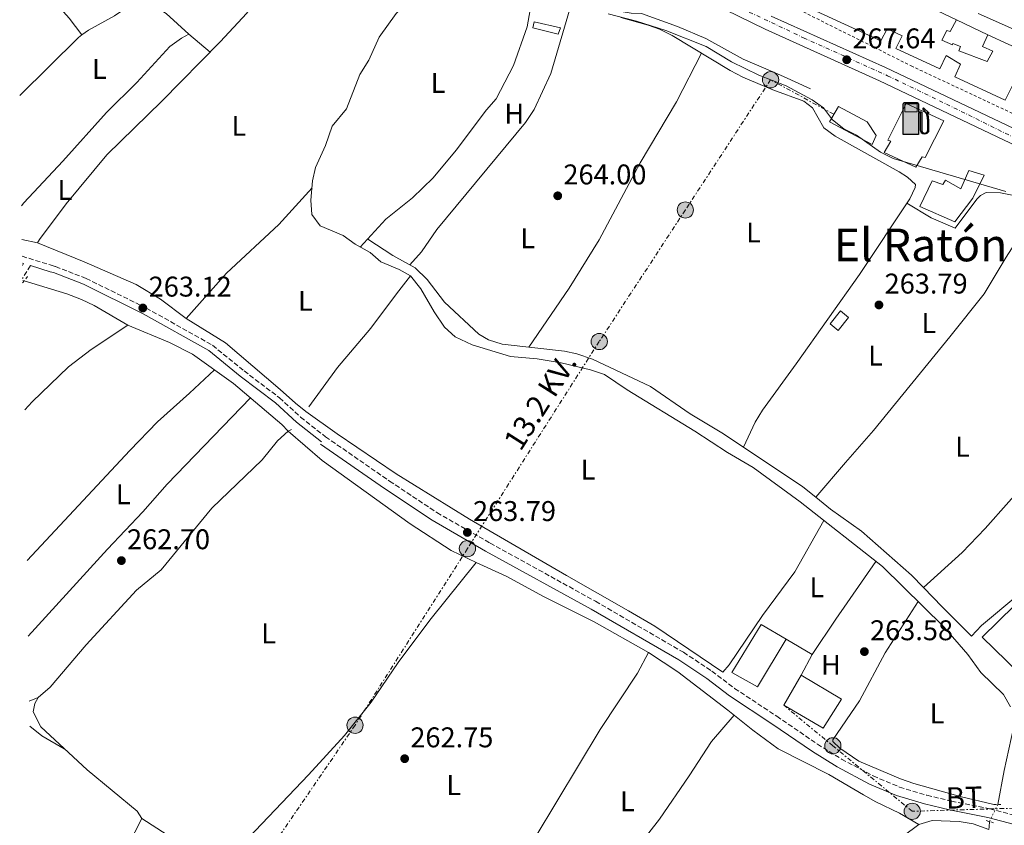
# Model space of a CAD drawing. Units: metres. Extents: x 611782 to 615260, y 4671492 to 4673858.
# Drawn here: x 611795 to 612140, y 4672769 to 4673052 of the extents above; entities that cross this region are included whole.
import ezdxf
from ezdxf.enums import TextEntityAlignment as Align

# ---------------------------------------------------------------- set-up
doc = ezdxf.new("R2010")
doc.units = ezdxf.units.M
doc.header["$MEASUREMENT"] = 0
for name, pattern in [('DGN Style 2', [1.7399219301090239, 1.043953158065414, -0.6959687720436097]), ('DGN Style 3', [2.435890702152634, 1.739921930109024, -0.6959687720436097]), ('DGN Style 4', [2.7856150101045474, 1.391937544087219, -0.6959687720436097, 0.001739921930109024, -0.6959687720436097]), ('DGN Style 5', [1.217945351076317, 0.5219765790327072, -0.6959687720436097]), ('DGN Style 7', [3.4798438602180486, 1.565929737098122, -0.6959687720436097, 0.5219765790327072, -0.6959687720436097])]:
    doc.linetypes.add(name, pattern=pattern)
for name, color, linetype, lineweight in [('Acequia sin especificar', 4, 'Continuous', 0), ('Acequia sin especificar no vista', 4, 'DGN Style 5', 0), ('Camino', 7, 'DGN Style 3', 0), ('Carretera', 9, 'Continuous', 0), ('Caseta-cabaña', 1, 'Continuous', 0), ('Cota de punto acotado terreno', 7, 'Continuous', 0), ('Curva de nivel intermedia', 30, 'Continuous', 0), ('Edificio', 1, 'Continuous', 13), ('Eje de carretera', 7, 'DGN Style 4', 0), ('Etiqueta de uso rústico', 92, 'Continuous', 0), ('Gasolinera', 7, 'Continuous', 0), ('Línea  de muro-pared o tapia', 1, 'Continuous', 13), ('Línea blanca (vial)', 7, 'Continuous', 13), ('Línea de cambio de uso (parcela vista)', 92, 'Continuous', 0), ('Línea eléctrica', 6, 'DGN Style 7', 0), ('Margen derecho', 7, 'Continuous', 0), ('Nave industrial', 1, 'Continuous', 13), ('Pontón-alcantarilla (pasos de agua)', 1, 'DGN Style 2', 0), ('Poste tendido eléctrico', 7, 'Continuous', 0), ('Punto acotado terreno (símbolo)', 7, 'Continuous', 0), ('Tensión línea eléctrica', 7, 'Continuous', 0), ('Texto de Área (paraje) menor', 7, 'Continuous', 0), ('Transformador', 7, 'Continuous', 0), ('Verja', 7, 'DGN Style 2', 0)]:
    doc.layers.add(name, color=color, linetype=linetype, lineweight=lineweight)
doc.styles.add('Style-Arial', font='arial.ttf')

# ---------------------------------------------------------------- blocks, each defined once
blk = doc.blocks.new('5PATER')
at = {"layer": 'Punto acotado terreno (símbolo)', "linetype": 'Continuous', "lineweight": 0}
h = blk.add_hatch(color=51, dxfattribs=at)
edge = h.paths.add_edge_path()
edge.add_ellipse((0, 0), major_axis=(-0.1095731443231308, -0.1110710700762829), ratio=0.9994222409660317, start_angle=0, end_angle=360)
blk = doc.blocks.new('5PELE')
at = {"layer": 'Transformador', "linetype": 'Continuous', "lineweight": 0}
h = blk.add_hatch(color=9, dxfattribs=at)
edge = h.paths.add_edge_path()
edge.add_arc((-2.000000476837158e-05, 0), 0.2850000000000001, 0, 360)
at = {"layer": 'Transformador', "color": 252, "linetype": 'Continuous', "lineweight": 0}
blk.add_circle((-2.000000476837158e-05, 0), 0.2850000000000001, dxfattribs=at)
blk = doc.blocks.new('5GASOL')
at = {"layer": 'Edificio', "linetype": 'Continuous', "lineweight": 0, "extrusion": (0, 0, -1)}
blk.add_hatch(color=1, dxfattribs=at).paths.add_polyline_path([(-0.1051, -0.5932000000000002), (-0.1057, 0.1702), (-0.1813, 0.17), (-0.1869, 0.1652), (-0.188, -0.4394), (-0.1908, -0.4732), (-0.2094, -0.5107), (-0.2314, -0.5397000000000001), (-0.2673, -0.5619000000000001), (-0.3084, -0.5752), (-0.3609, -0.5710000000000001), (-0.3986, -0.5541), (-0.4302, -0.5257000000000002), (-0.4539, -0.4948), (-0.4617, -0.4563), (-0.4617, -0.1215), (-0.4498, 0.0254), (-0.4137, 0.1865), (-0.4712, 0.1629), (-0.2820000000000001, 0.3349000000000001), (-0.2651, 0.3198000000000001), (-0.2933, 0.2848), (-0.3895, 0.1484), (-0.4256, 0.0115), (-0.4385, -0.1245), (-0.4369, -0.4418), (-0.4308, -0.4737), (-0.4139000000000001, -0.5033), (-0.3941, -0.5233), (-0.3676, -0.5414), (-0.3316, -0.5498000000000001), (-0.2825000000000001, -0.5414), (-0.2494, -0.5198), (-0.2246, -0.4847), (-0.219, -0.4467), (-0.2201, -0.4261), (-0.2195, 0.1592), (-0.2173, 0.1852), (-0.2094, 0.1949), (-0.1998, 0.1991), (-0.183, 0.2014), (-0.1069, 0.202), (-0.1058, 0.4761), (-0.1052, 0.4868), (-0.0978, 0.4989), (-0.08710000000000001, 0.5068), (-0.07590000000000001, 0.5183), (-0.0663, 0.5237000000000002), (-0.0453, 0.5317000000000001), (0.3651, 0.5318000000000002), (0.3843000000000001, 0.5246000000000001), (0.399, 0.5173), (0.4080000000000001, 0.5058), (0.4187, 0.4913), (0.4255, 0.4696), (0.4238, -0.5914)])
at = {"layer": 'Edificio', "color": 7, "linetype": 'Continuous', "lineweight": 30, "elevation": -19.5135, "flags": 128}
blk.add_lwpolyline([(0.1098, 0.1659), (0.1101, -0.5983000000000002), (-0.4295, -0.5983000000000002), (-0.4298, 0.4688000000000001), (-0.4234, 0.4914), (-0.4131, 0.5082), (-0.4010000000000001, 0.5195000000000001), (-0.3858000000000001, 0.5277000000000002), (-0.3656, 0.536), (0.0448, 0.5363), (0.0698, 0.5277000000000002), (0.07870000000000002, 0.5207000000000002), (0.0864, 0.5137), (0.1011, 0.5012), (0.1088, 0.4874), (0.1098, 0.4737), (0.1098, 0.2053), (0.1831, 0.2046), (0.2018, 0.2016), (0.2121, 0.1958), (0.2211, 0.186), (0.2236, 0.1562), (0.2241, -0.4241), (0.2224, -0.4464), (0.2284, -0.4842), (0.2529, -0.5181), (0.2847, -0.5387000000000001), (0.3321, -0.5472), (0.3668, -0.5382), (0.3919000000000001, -0.5221), (0.4152, -0.4953), (0.4281, -0.4723), (0.4345, -0.4393), (0.4345, -0.1265), (0.4234, 0.007200000000000001), (0.3866, 0.1465), (0.2838, 0.2907), (0.26, 0.3204), (0.2820000000000001, 0.3393), (0.4843, 0.1544), (0.4185, 0.1811), (0.4539, 0.0275), (0.4652, -0.1237), (0.4653000000000001, -0.4548), (0.458, -0.4957), (0.4341, -0.5263), (0.4010000000000001, -0.5569000000000002), (0.3624, -0.5736), (0.3082000000000001, -0.5794), (0.2661, -0.5653), (0.2316, -0.5433), (0.2077000000000001, -0.5153), (0.1881, -0.4775), (0.1844, -0.4491), (0.184, 0.162), (0.1795, 0.1665), (0.1098, 0.1659)], close=True, dxfattribs=at)
at = {"layer": 'Edificio', "color": 7, "linetype": 'Continuous', "lineweight": 0, "elevation": -19.5135, "flags": 128}
blk.add_lwpolyline([(-0.3761, 0.2058), (-0.3761, 0.4817), (0.0614, 0.4817), (0.0614, 0.2058), (-0.3761, 0.2058)], close=True, dxfattribs=at)
blk.add_lwpolyline([(-0.3761, 0.2058), (-0.3761, 0.4817), (0.0614, 0.4817), (0.0614, 0.2058), (-0.3761, 0.2058)], close=True, dxfattribs=at)
blk.add_lwpolyline([(-0.3761, 0.2058), (-0.3761, 0.4817), (0.0614, 0.4817), (0.0614, 0.2058), (-0.3761, 0.2058)], close=True, dxfattribs=at)
at = {"layer": 'Edificio', "color": 131, "linetype": 'Continuous', "lineweight": 30}
blk.add_solid([(0.0614, 0.2058, -19.5135), (-0.3761, 0.2058, -19.5135), (0.0614, 0.4817, -19.5135), (-0.3761, 0.4817, -19.5135)], dxfattribs=at)
blk.add_solid([(0.0614, 0.2058, -19.5135), (-0.3761, 0.2058, -19.5135), (0.0614, 0.4817, -19.5135), (-0.3761, 0.4817, -19.5135)], dxfattribs=at)
at = {"layer": 'Edificio', "color": 131, "linetype": 'Continuous', "lineweight": 0}
blk.add_solid([(0.0614, 0.2058, -19.5135), (-0.3761, 0.2058, -19.5135), (0.0614, 0.4817, -19.5135), (-0.3761, 0.4817, -19.5135)], dxfattribs=at)

msp = doc.modelspace()

# ---------------------------------------------------------------- linework, layer by layer
at = {"layer": 'Acequia sin especificar', "color": 4, "linetype": 'Continuous', "lineweight": 0, "elevation": 262.6000000000058, "flags": 128}
msp.add_lwpolyline([(611796.1399999997, 4672960.189999999), (611811.0899999999, 4672955.59), (611816.2100000001, 4672953.619999999), (611820.7400000002, 4672951.49), (611832.5, 4672944.58), (611847.1900000004, 4672938.49), (611855.29, 4672934.439999999), (611869.6399999997, 4672924.15), (611886.5999999996, 4672909.710000001), (611888.7800000003, 4672907.359999999), (611900.8200000003, 4672897.130000001), (611931.6299999999, 4672874.82), (611946.0999999996, 4672865.52), (611954.8200000003, 4672861.24)], dxfattribs=at)
at = {"layer": 'Acequia sin especificar', "color": 4, "linetype": 'Continuous', "lineweight": 0, "extrusion": (0.03022896754899741, 0.01230473999552988, 0.9994672595410838), "elevation": 76253.91388475998, "flags": 128}
msp.add_lwpolyline([(4097338.006956055, -2327118.557599769), (4097338.006956055, -2327121.927970668)], dxfattribs=at)
at = {"layer": 'Acequia sin especificar', "color": 4, "linetype": 'Continuous', "lineweight": 0}
for points in [[(611929.2000000002, 4673079.279999999, 265.1900000000023), (611931.6799999997, 4673070.92, 264.9799999999959), (611932.5099999999, 4673065.99, 264.9799999999959), (611932.3799999999, 4673061.480000001, 264.7799999999988), (611930.6100000005, 4673058.02, 264.570000000007), (611926.8200000003, 4673054.109999999, 264.570000000007), (611920.75, 4673045.77, 264.570000000007), (611917.1799999997, 4673037.680000001, 264.3600000000006), (611914.0300000003, 4673032.59, 264.3600000000006), (611909.3499999996, 4673020.529999999, 264.1499999999942), (611904.3399999999, 4673014.49, 264.1499999999942), (611901.9699999997, 4673007.699999999, 264.1499999999942), (611898.4199999999, 4672999.949999999, 264.1499999999942), (611897.4299999997, 4672995.27, 264.1499999999942), (611896.8300000001, 4672988.449999999, 264.1499999999942), (611897.1200000001, 4672983.449999999, 264.1499999999942), (611900.0199999996, 4672979.52, 264.1499999999942), (611908.1100000005, 4672976.119999999, 264.1499999999942), (611912.3700000001, 4672973, 264.1499999999942), (611917.5899999999, 4672970.16, 264.1499999999942), (611921.3799999999, 4672966.9, 264.1499999999942), (611927.8200000003, 4672964.210000001, 263.9400000000023), (611931.7699999996, 4672961.930000001, 263.9400000000023)], [(611929.2000000002, 4673079.279999999, 265.1900000000023), (611932.04, 4673079.199999999, 264.9799999999959), (611945.4699999997, 4673075.480000001, 265.1900000000023), (611951.4100000003, 4673072.810000001, 265.3999999999942), (611955.9800000006, 4673069.01, 265.3999999999942), (611961.4299999997, 4673066.680000001, 265.6100000000006), (611964.2400000002, 4673065.77, 265.3999999999942), (611975.5700000003, 4673065.350000001, 265.3999999999942), (611981.9100000003, 4673064.27, 265.3999999999942), (611986.2000000002, 4673061.67, 265.3999999999942), (611992.5, 4673060.470000001, 265.3999999999942), (612002.8200000003, 4673055.26, 265.3999999999942), (612009.3300000001, 4673054.16, 265.3999999999942), (612012.8700000001, 4673054.050000001, 265.3999999999942), (612025.5999999996, 4673049.52, 265.3999999999942), (612035.5099999999, 4673045.230000001, 265.1900000000023), (612048.6399999997, 4673038, 264.7899999999936), (612058.1900000004, 4673033.890000001, 264.3800000000047), (612062.7999999998, 4673031.930000001, 264.3600000000006), (612072.2699999996, 4673027.66, 265.1900000000023)], [(611931.7699999996, 4672961.930000001, 263.9400000000023), (611926.8600000005, 4672955.609999999, 263.8800000000047), (611917.8899999997, 4672943.600000001, 263.1100000000006), (611906.1399999997, 4672929.730000001, 262.6900000000023), (611896.0700000003, 4672915.980000001, 262.4799999999959)], [(611931.7699999996, 4672961.930000001, 263.9400000000023), (611935.4800000006, 4672957.310000001, 263.7299999999959), (611940.0999999996, 4672949.33, 263.7299999999959), (611943.79, 4672943.880000001, 263.3099999999977), (611947.4800000006, 4672940.529999999, 263.8500000000058), (611953.4299999997, 4672937.680000001, 263.9400000000023), (611966.9000000004, 4672933.57, 263.9400000000023), (611976.2300000006, 4672932.779999999, 263.9400000000023), (611984.7100000001, 4672931.380000001, 263.9400000000023), (611995.0499999998, 4672928.9, 263.75), (611999.9600000001, 4672927.279999999, 263.5200000000041), (612007.8300000001, 4672921.880000001, 263.7299999999959), (612031.6500000004, 4672907.34, 263.5200000000041), (612043.1399999997, 4672899.84, 263.5200000000041), (612052.1799999997, 4672894.57, 263.5200000000041), (612068.6100000005, 4672882.529999999, 263.3099999999977), (612097.4900000002, 4672859.890000001, 263.3099999999977), (612119.1299999999, 4672838.699999999, 263.3099999999977), (612127.5300000003, 4672828.980000001, 263.3099999999977), (612132.0300000003, 4672822.67, 263.3099999999977), (612140, 4672814.930000001, 263.3099999999977), (612142.4699999997, 4672810.58, 263.3099999999977)], [(611890.0099999999, 4672907.970000001, 262.3899999999995), (611888.7800000003, 4672907.359999999, 262.6000000000058), (611885.1100000005, 4672903.970000001, 262.6000000000058), (611879.7599999999, 4672897.350000001, 262.6000000000058), (611861.9800000006, 4672880.289999999, 262.3899999999995), (611844.29, 4672858.630000001, 262.3899999999995), (611835.54, 4672851.550000001, 262.179999999993), (611817.9500000002, 4672832.310000001, 262.179999999993), (611805.2100000001, 4672817.480000001, 262.179999999993), (611801.0499999998, 4672813.850000001, 262.179999999993)], [(611835.8200000003, 4672773.880000001, 262.5599999999977), (611818.2100000001, 4672788.4, 262.7599999999948), (611802.04, 4672803.51, 262.7599999999948), (611799.3499999996, 4672808.850000001, 262.5599999999977), (611799.8799999999, 4672811.76, 262.5599999999977), (611801.0499999998, 4672813.850000001, 262.179999999993)], [(612143.5099999999, 4672803.140000001, 263.5200000000041), (612140.25, 4672788.199999999, 263.9400000000023), (612138.04, 4672776.279999999, 263.9400000000023)], [(612135.0800000001, 4672770.289999999, 263.9400000000023), (612135.0199999996, 4672768.460000001, 263.9400000000023), (612134.8300000001, 4672767.460000001, 263.9400000000023), (612129.3700000001, 4672769.449999999, 263.7299999999959), (612124.4500000002, 4672770.300000001, 263.3800000000047), (612115.04, 4672770.689999999, 263.1000000000058), (612110.3099999996, 4672769.230000001, 263.1100000000006), (612104.8399999999, 4672765.119999999, 262.929999999993), (612103.8099999996, 4672763.32, 262.8999999999942), (612102.7000000002, 4672759.51, 262.8999999999942), (612097.2800000003, 4672733.100000001, 262.8999999999942), (612095.0499999998, 4672730.82, 262.8999999999942), (612090.6600000003, 4672728.390000001, 263.0200000000041), (612074.1399999997, 4672721.060000001, 263.1000000000058), (612061.2400000002, 4672710.880000001, 262.8999999999942), (612058.2999999998, 4672706.84, 262.8999999999942), (612052.6900000004, 4672697.76, 262.8999999999942), (612048.2000000002, 4672692.539999999, 262.8999999999942), (612044.9400000004, 4672689.449999999, 262.8999999999942), (612041.29, 4672684.380000001, 262.8999999999942), (612034.0899999999, 4672677.890000001, 262.8999999999942), (612032.6699999999, 4672674.930000001, 262.8999999999942), (612029.8499999996, 4672663.65, 263.1000000000058), (612029.1600000003, 4672657.15, 263.1000000000058)]]:
    msp.add_polyline3d(points, dxfattribs=at)
at = {"layer": 'Acequia sin especificar no vista', "color": 4, "linetype": 'DGN Style 5', "lineweight": 0, "extrusion": (-0.01692047398233919, 0.004614674747527918, 0.9998461893397341), "elevation": 11474.87032495135, "flags": 128}
msp.add_lwpolyline([(-4669277.141744929, -639195.4506501271), (-4669277.141744929, -639196.0208255387)], dxfattribs=at)
at = {"layer": 'Acequia sin especificar no vista', "color": 4, "linetype": 'DGN Style 5', "lineweight": 0, "elevation": 263.9400000000023, "flags": 128}
msp.add_lwpolyline([(612138.04, 4672776.279999999), (612135.0800000001, 4672770.289999999)], dxfattribs=at)
at = {"layer": 'Camino', "color": 7, "linetype": 'DGN Style 3', "lineweight": 0, "extrusion": (0.0569422858147174, 0.09078343075294186, 0.9942413916081553), "elevation": 459326.6760102052, "flags": 128}
msp.add_lwpolyline([(1964734.448931027, -4259077.568407487), (1964734.448931027, -4259072.24944142)], dxfattribs=at)
at = {"layer": 'Camino', "color": 7, "linetype": 'DGN Style 3', "lineweight": 0}
msp.add_polyline3d([(611795.449999999, 4672968.81, 263.3300000000018), (611805.2999999995, 4672965.76759386, 263.4309000000068), (611807.1700000003, 4672965.190000003, 263.4499999999972), (611817.85, 4672961.02, 263.2899999999937), (611839.0100000005, 4672950.630000001, 263.0899999999965), (611862.2899999977, 4672937.539999999, 263.2899999999937), (611873.3599999985, 4672928.520000001, 263.2899999999937), (611885.8099999984, 4672919.080000003, 263.0899999999965), (611893.2100000014, 4672912.320000002, 263.0599999999976), (611901.9699999989, 4672905.399999999, 263.2899999999937), (611924.4400000013, 4672889.850000001, 264.2599999999948), (611941.1000000001, 4672878.780000002, 264.1600000000034), (611959.7300000003, 4672868.040000001, 263.5000000000001), (611996.8199999987, 4672847.63, 263.9199999999984), (612027.6599999998, 4672829.719999999, 263.9199999999984), (612037.6599999999, 4672823.090000001, 263.7100000000065), (612045.6299999984, 4672817.040000001, 263.7100000000065), (612060.4400000009, 4672807.250000001, 263.9199999999984), (612074.6999999991, 4672797.489999999, 263.7100000000065), (612083.1900000006, 4672792.219999999, 263.8300000000016), (612094.2999999995, 4672786.280000002, 263.929999999993), (612103.5300000008, 4672782.410000001, 263.9100000000035), (612113.1499999987, 4672779.510000002, 263.9900000000054), (612121.7600000009, 4672777.469999999, 264.1300000000048), (612135.2100000001, 4672774.750000001, 263.7100000000065), (612171.1499999972, 4672765.370000003, 264.0899999999965)], dxfattribs=at)
at = {"layer": 'Carretera', "color": 9, "linetype": 'Continuous', "lineweight": 0}
for points in [[(612198.1399999997, 4672982.100000001, 267.3099999999977), (612096.4800000014, 4673030.440000001, 267.8500000000058), (612056.3199999997, 4673048.550000001, 268.3500000000058), (611981.6999999982, 4673085.030000002, 268.8500000000058)], [(612058.4999999991, 4673053.180000001, 268.3500000000058), (612098.6299999994, 4673035.080000003, 267.8500000000058), (612200.5599999982, 4672986.609999999, 267.3099999999977)]]:
    msp.add_polyline3d(points, dxfattribs=at)
at = {"layer": 'Caseta-cabaña', "color": 1, "linetype": 'Continuous', "lineweight": 0, "extrusion": (-0.06686418217510602, -0.08394842257162691, 0.9942242420549752), "elevation": -432948.1815369422, "flags": 128}
msp.add_lwpolyline([(-2432563.079273743, 4013256.924250449), (-2432566.722815974, 4013256.924250449), (-2432566.730610587, 4013262.794398595), (-2432563.093298555, 4013262.802175474), (-2432563.079273743, 4013256.924250449)], dxfattribs=at)
at = {"layer": 'Caseta-cabaña', "color": 1, "linetype": 'Continuous', "lineweight": 0, "extrusion": (-0.06686418217510602, -0.08394842257162691, 0.9942242420549752), "elevation": -432948.1817048391, "flags": 128}
msp.add_lwpolyline([(-2432563.093298555, 4013262.802175474), (-2432563.079273743, 4013256.924250449), (-2432566.722815974, 4013256.924250449), (-2432566.730610587, 4013262.794398595), (-2432563.093298555, 4013262.802175474)], close=True, dxfattribs=at)
at = {"layer": 'Caseta-cabaña', "color": 1, "linetype": 'Continuous', "lineweight": 0}
msp.add_polyline3d([(611984.5, 4673049.07, 265.679999999993), (611983.5999999996, 4673046.76, 265.679999999993), (611974.8099999996, 4673049.01, 265.679999999993), (611975.2000000002, 4673051.17, 265.8899999999995)], close=True, dxfattribs=at)
msp.add_polyline3d([(611983.5999999996, 4673046.76, 265.679999999993), (611974.8099999996, 4673049.01, 265.679999999993), (611975.2000000002, 4673051.17, 265.8899999999995), (611984.5, 4673049.07, 265.679999999993), (611983.5999999996, 4673046.76, 265.679999999993)], dxfattribs=at)
at = {"layer": 'Curva de nivel intermedia', "color": 30, "linetype": 'Continuous', "lineweight": 0, "elevation": 265.0000000000001, "flags": 128}
msp.add_lwpolyline([(612001.2199999997, 4673053.970000001), (612011.1600000019, 4673051.42), (612021.4300000003, 4673048.140000001), (612035.5700000002, 4673042.420000001), (612044.4900000007, 4673037.060000001), (612054.0999999996, 4673032.409999999), (612063.7700000014, 4673028.63), (612072.8100000004, 4673023.789999999), (612076.8800000006, 4673020.889999999), (612079.9500000018, 4673016.699999998), (612083.9700000007, 4673013.529999998), (612088.4700000001, 4673011.32), (612096.860000001, 4673005.390000001), (612101.3400000003, 4673003.17), (612140.8000000002, 4672991.590000001)], dxfattribs=at)
at = {"layer": 'Edificio', "color": 51, "linetype": 'Continuous', "lineweight": 13, "extrusion": (-0.1196523120846435, 0.05539927346214289, 0.9912690072390369), "elevation": 185909.593071865, "flags": 128}
msp.add_lwpolyline([(-4497761.892370766, -1395581.830668248), (-4497761.892370767, -1395566.055770467)], dxfattribs=at)
at = {"layer": 'Edificio', "color": 1, "linetype": 'Continuous', "lineweight": 13}
for points in [[(612003.3399999999, 4673108.880000001, 272.7299999999959), (612123.54, 4673051.890000001, 271.8899999999995), (612121.25, 4673047.779999999, 271.6900000000023), (612120.0899999999, 4673048.15, 271.6900000000023), (612118.3300000001, 4673044.689999999, 271.6900000000023), (612122.1200000001, 4673043.08, 271.6900000000023), (612122.2999999998, 4673043.57, 271.6900000000023), (612124.9500000002, 4673042.5, 271.6900000000023), (612124.4000000004, 4673041.01, 271.6900000000023), (612134.3200000003, 4673037.220000001, 271.6900000000023), (612136.2599999999, 4673040.850000001, 275.0299999999988), (612132.6299999999, 4673042.449999999, 272.1000000000058), (612134.5800000001, 4673046.57, 271.8999999999942), (612148.7699999996, 4673040, 273.9799999999959), (612140.6299999999, 4673023.680000001, 271.8999999999942), (612122.9800000006, 4673031.859999999, 271.4799999999959), (612124.9400000004, 4673036.32, 271.4799999999959), (612119.8499999996, 4673039.300000001, 273.1499999999942), (612117.7100000001, 4673034.680000001, 272.1000000000058), (612102.2100000001, 4673041.800000001, 271.2700000000041), (612104.5, 4673046.24, 272.5200000000041), (612099.2300000006, 4673048.730000001, 272.5200000000041), (612096.9299999997, 4673044.449999999, 271.8999999999942), (612061.4699999997, 4673060.810000001, 271.8999999999942)], [(612149.7100000001, 4673055.67, 271.2700000000041), (612145.6399999997, 4673047.600000001, 270.8500000000058), (612131.1200000001, 4673054.02, 271.8999999999942)]]:
    msp.add_polyline3d(points, dxfattribs=at)
at = {"layer": 'Edificio', "color": 51, "linetype": 'Continuous', "lineweight": 13}
for points in [[(612140.6299999999, 4673023.680000001, 271.8999999999942), (612122.9800000006, 4673031.859999999, 271.4799999999959), (612124.9400000004, 4673036.32, 271.4799999999959), (612119.8499999996, 4673039.300000001, 273.1499999999942), (612117.7100000001, 4673034.680000001, 272.1000000000058), (612102.2100000001, 4673041.800000001, 271.2700000000041), (612104.5, 4673046.24, 272.5200000000041), (612099.2300000006, 4673048.730000001, 272.5200000000041), (612096.9299999997, 4673044.449999999, 271.8999999999942), (612061.4699999997, 4673060.810000001, 271.8999999999942), (612063.4299999997, 4673065.27, 272.3099999999977), (612058.3200000003, 4673067.42, 272.7299999999959), (612056.2100000001, 4673063.800000001, 271.8999999999942), (612020.5899999999, 4673080.33, 271.8999999999942), (612022.8799999999, 4673084.609999999, 272.9400000000023), (612017.2699999996, 4673087.279999999, 273.3600000000006), (612014.9600000001, 4673082.33, 272.3099999999977), (611995.3399999999, 4673091.730000001, 272.5200000000041), (611995.9699999997, 4673093.08, 272.5399999999936)], [(612149.7100000001, 4673055.67, 271.2700000000041), (612145.6399999997, 4673047.600000001, 270.8500000000058), (612131.1200000001, 4673054.02, 271.8999999999942)], [(612123.54, 4673051.890000001, 271.8899999999995), (612121.25, 4673047.779999999, 271.6900000000023), (612120.0899999999, 4673048.15, 271.6900000000023), (612118.3300000001, 4673044.689999999, 271.6900000000023), (612122.1200000001, 4673043.08, 271.6900000000023), (612122.2999999998, 4673043.57, 271.6900000000023), (612124.9500000002, 4673042.5, 271.6900000000023), (612124.4000000004, 4673041.01, 271.6900000000023), (612134.3200000003, 4673037.220000001, 271.6900000000023), (612136.2599999999, 4673040.850000001, 275.0299999999988), (612132.6299999999, 4673042.449999999, 272.1000000000058), (612134.5800000001, 4673046.57, 271.8999999999942)], [(612082.0899999999, 4673021.449999999, 271.5399999999936), (612078.9400000004, 4673016.02, 271.5399999999936), (612093.9199999999, 4673008.08, 271.5399999999936), (612095.3399999999, 4673011.220000001, 271.75), (612092.1299999999, 4673015.99, 271.5399999999936), (612082.0899999999, 4673021.449999999, 271.5399999999936)], [(612112.5, 4673003.550000001, 274.25), (612111.5, 4673003.75, 274.25), (612109.2300000006, 4673000.140000001, 270.2899999999936), (612098.1799999997, 4673005.289999999, 270.2899999999936), (612100.4600000001, 4673009.24, 274.6699999999983), (612099.4699999997, 4673009.600000001, 274.6699999999983), (612105.8499999996, 4673022.449999999, 274.6699999999983), (612119.04, 4673016.4, 274.8800000000047), (612112.5, 4673003.550000001, 274.25)], [(612127.9100000003, 4672998.949999999, 271.1199999999953), (612125.0599999996, 4672992.51, 271.3300000000018), (612119.6299999999, 4672995.5, 271.3300000000018), (612118.75, 4672994.02, 271.3300000000018), (612114.9400000004, 4672995.300000001, 271.75), (612110.6799999997, 4672986.230000001, 271.1199999999953), (612122.8899999997, 4672980.880000001, 270.9100000000035), (612129.3099999996, 4672989.220000001, 270.6999999999971), (612133.2100000001, 4672997.289999999, 271.1199999999953), (612127.9100000003, 4672998.949999999, 271.1199999999953)], [(612068.9900000002, 4672821.67, 268.6199999999953), (612083.1200000001, 4672813.25, 268.820000000007), (612076.6600000003, 4672803.08, 268.6199999999953), (612062.8499999996, 4672811.15, 268.6199999999953), (612068.9900000002, 4672821.67, 268.6199999999953)]]:
    msp.add_polyline3d(points, dxfattribs=at)
at = {"layer": 'Edificio', "color": 1, "linetype": 'Continuous', "lineweight": 13}
for points in [[(612095.3399999999, 4673011.220000001, 271.75), (612093.9199999999, 4673008.08, 271.5399999999936), (612078.9400000004, 4673016.02, 271.5399999999936), (612082.0899999999, 4673021.449999999, 271.5399999999936), (612092.1299999999, 4673015.99, 271.5399999999936)], [(612119.04, 4673016.4, 274.8800000000047), (612112.5, 4673003.550000001, 274.25), (612111.5, 4673003.75, 274.25), (612109.2300000006, 4673000.140000001, 270.2899999999936), (612098.1799999997, 4673005.289999999, 270.2899999999936), (612100.4600000001, 4673009.24, 274.6699999999983), (612099.4699999997, 4673009.600000001, 274.6699999999983), (612105.8499999996, 4673022.449999999, 274.6699999999983)], [(612133.2100000001, 4672997.289999999, 271.1199999999953), (612129.3099999996, 4672989.220000001, 270.6999999999971), (612122.8899999997, 4672980.880000001, 270.9100000000035), (612110.6799999997, 4672986.230000001, 271.1199999999953), (612114.9400000004, 4672995.300000001, 271.75), (612118.75, 4672994.02, 271.3300000000018), (612119.6299999999, 4672995.5, 271.3300000000018), (612125.0599999996, 4672992.51, 271.3300000000018), (612127.9100000003, 4672998.949999999, 271.1199999999953)], [(612083.1200000001, 4672813.25, 268.820000000007), (612076.6600000003, 4672803.08, 268.6199999999953), (612062.8499999996, 4672811.15, 268.6199999999953), (612068.9900000002, 4672821.67, 268.6199999999953)]]:
    msp.add_polyline3d(points, close=True, dxfattribs=at)
at = {"layer": 'Eje de carretera', "color": 7, "linetype": 'DGN Style 4', "lineweight": 0}
msp.add_polyline3d([(612032.5199999991, 4673063.239999999, 268.520000000004), (612069.7899999984, 4673045.550000002, 268.1799999999931), (612099.3399999997, 4673032.210000004, 267.8399999999966), (612119.9999999995, 4673022.260000002, 267.7299999999959), (612149.0199999989, 4673007.88, 267.570000000007)], dxfattribs=at)
at = {"layer": 'Línea  de muro-pared o tapia', "color": 1, "linetype": 'Continuous', "lineweight": 13, "elevation": 271.6699999999983, "flags": 128}
msp.add_lwpolyline([(612123.54, 4673051.890000001), (612134.5800000001, 4673046.57)], dxfattribs=at)
at = {"layer": 'Línea  de muro-pared o tapia', "color": 1, "linetype": 'Continuous', "lineweight": 13, "extrusion": (-0.06401325050913667, 0.005359825189587143, 0.997934655192008), "elevation": -13871.13443155721, "flags": 128}
msp.add_lwpolyline([(-4707609.398128589, 219600.0965847631), (-4707604.745561669, 219609.7483059078), (-4707597.20706844, 219606.4791745521)], dxfattribs=at)
at = {"layer": 'Línea  de muro-pared o tapia', "color": 1, "linetype": 'Continuous', "lineweight": 13}
msp.add_polyline3d([(611961.9000000004, 4673024.15, 264.429999999993), (611967.9100000003, 4673035.84, 265.4700000000012), (611972.7999999998, 4673049.4, 265.2700000000041), (611975.0099999999, 4673062.199999999, 264.0099999999948)], dxfattribs=at)
at = {"layer": 'Línea blanca (vial)', "color": 7, "linetype": 'Continuous', "lineweight": 13}
for points in [[(611932.5899999986, 4673107.489999999, 269.3500000000059), (611981.6999999977, 4673085.030000002, 268.8500000000058), (612056.3199999993, 4673048.550000002, 268.3500000000059), (612096.480000001, 4673030.440000002, 267.8500000000058), (612198.1399999993, 4672982.100000002, 267.3099999999976), (612205.6999999986, 4672977.550000001, 267.5099999999949), (612218.5100000007, 4672968.960000001, 267.0700000000071), (612222.5899999999, 4672966.050000001, 266.8899999999994), (612229.9400000013, 4672960.160000001, 267.1000000000058), (612238.909999999, 4672952.230000001, 267.1000000000058), (612248.9800000007, 4672941.920000004, 266.8899999999994), (612300.3599999985, 4672886.66, 266.679999999993), (612327.1299999993, 4672857.039999999, 266.679999999993), (612346.1299999984, 4672837.460000001, 267.1000000000058), (612373.1799999987, 4672808.000000002, 267.0899999999966), (612397.3699999999, 4672782.070000002, 267.7200000000013), (612440.0199999993, 4672736.960000001, 267.9700000000012), (612510.440000001, 4672661.460000001, 267.3099999999976), (612537.5599999982, 4672633.470000001, 266.4700000000011), (612548.2299999989, 4672620.81, 266.679999999993), (612548.5799999976, 4672620.470000001, 266.679999999993)], [(612058.4999999986, 4673053.180000001, 268.3500000000059), (612098.629999999, 4673035.080000003, 267.8500000000058), (612200.5599999977, 4672986.61, 267.3099999999976)]]:
    msp.add_polyline3d(points, dxfattribs=at)
at = {"layer": 'Línea de cambio de uso (parcela vista)', "color": 92, "linetype": 'Continuous', "lineweight": 0, "extrusion": (-0.6541931814329706, -0.5495402401621174, 0.5196506574701614), "elevation": -2968136.374851221, "flags": 128}
msp.add_lwpolyline([(-3184603.032180144, 1805589.482011949), (-3184610.439131359, 1805590.195980946), (-3184622.952285551, 1805589.563942818)], dxfattribs=at)
at = {"layer": 'Línea de cambio de uso (parcela vista)', "color": 92, "linetype": 'Continuous', "lineweight": 0, "flags": 128}
for points, elevation in [([(611816.4401000004, 4673046.539899999), (611815.1699999999, 4673045.619999999), (611794.5599999996, 4673025.25)], 263.4199999999983), ([(611861.4500000002, 4673040.539999999), (611853.9800000006, 4673046.76)], 263.0099999999948), ([(612106.1100000005, 4672987.51), (612114.6799999997, 4672982.279999999), (612123.0700000003, 4672978.680000001), (612130.7000000002, 4672988.83), (612131.9100000003, 4672990.130000001), (612133.9400000004, 4672991.24), (612138.9400000004, 4672991.050000001), (612149.4199999999, 4672988.970000001)], 264.2200000000012), ([(611800.7699999996, 4672973.470000001), (611795.3600000005, 4672974.640000001)], 263.4900000000052), ([(611835.8200000003, 4672773.880000001), (611837.4400000004, 4672771.4)], 262.5599999999977)]:
    msp.add_lwpolyline(points, dxfattribs=dict(at, elevation=elevation))
at = {"layer": 'Línea de cambio de uso (parcela vista)', "color": 92, "linetype": 'Continuous', "lineweight": 0, "extrusion": (-0.2258353886726152, -0.3092405288688364, 0.9237795584055815), "elevation": -1583029.371704191, "flags": 128}
msp.add_lwpolyline([(-2261636.084182705, 3819638.0540262), (-2261611.043250558, 3819639.150847579), (-2261605.147810682, 3819638.89257226)], dxfattribs=at)
at = {"layer": 'Línea de cambio de uso (parcela vista)', "color": 92, "linetype": 'Continuous', "lineweight": 0, "extrusion": (-0.7713138781006521, 0.5362057295935091, 0.3428677835557388), "elevation": 2033587.931866744, "flags": 128}
msp.add_lwpolyline([(-4186164.701175772, -741962.605617846), (-4186179.677795056, -741963.4891758903), (-4186204.349924812, -741963.499821168)], dxfattribs=at)
at = {"layer": 'Línea de cambio de uso (parcela vista)', "color": 92, "linetype": 'Continuous', "lineweight": 0, "extrusion": (-0.09556876651746113, -0.1189789830550027, 0.9882867055958653), "elevation": -614174.7662555284, "flags": 128}
msp.add_lwpolyline([(-2449291.593556164, 3979089.386644576), (-2449286.052500308, 3979089.386644576), (-2449277.1408955, 3979090.828240836)], dxfattribs=at)
at = {"layer": 'Línea de cambio de uso (parcela vista)', "color": 92, "linetype": 'Continuous', "lineweight": 0}
for points in [[(611883.5999999996, 4673073.619999999, 263.6999999999971), (611883.6900000004, 4673072.680000001, 263.4900000000052), (611883.2999999998, 4673070.16, 263.4900000000052), (611878.0700000003, 4673059.720000001, 263.4900000000052), (611874.2699999996, 4673054.140000001, 263.4900000000052), (611864.9900000002, 4673044.140000001, 262.8600000000006), (611844.5099999999, 4673023.300000001, 263.6999999999971), (611825.1200000001, 4673004.380000001, 263.6499999999942), (611810.9199999999, 4672987.230000001, 263.4400000000023), (611801.4900000002, 4672974.640000001, 263.2799999999988), (611800.7699999996, 4672973.470000001, 263.4900000000052)], [(611853.9800000006, 4673046.76, 263.0099999999948), (611846.0300000003, 4673054.08, 263.4199999999983), (611841.7199999997, 4673056.84, 263.4199999999983), (611836.8499999996, 4673057.710000001, 263.4199999999983), (611832.2100000001, 4673056.180000001, 263.4199999999983), (611827.8899999997, 4673053.27, 263.4199999999983), (611818.7599999999, 4673048.220000001, 263.4199999999983), (611816.4401000004, 4673046.539899999, 263.4199999999983)], [(611988.6100000005, 4673058.390000001, 263.8000000000029), (611981.0800000001, 4673032.949999999, 264.1100000000006), (611975.2100000001, 4673020.310000001, 264.2200000000012), (611972.2199999997, 4673015.75, 264.2200000000012), (611941.0999999996, 4672978.189999999, 264.0099999999948), (611935.7000000002, 4672970.33, 264.0099999999948), (611931.5599999996, 4672965.76, 263.6000000000058)], [(612005.6399999997, 4673052.66, 263.6000000000058), (612015.2800000003, 4673050, 263.6000000000058), (612019.2199999997, 4673048.609999999, 263.6000000000058), (612023.6600000003, 4673046.310000001, 263.6000000000058), (612044.04, 4673034.050000001, 263.8000000000029), (612048.4800000006, 4673031.74, 263.9600000000065), (612059.0599999996, 4673027.279999999, 264.429999999993), (612069.9699999997, 4673023.300000001, 264.2200000000012), (612072.9100000003, 4673020.880000001, 264.0099999999948), (612076.8899999997, 4673013.92, 264.0099999999948), (612080.9800000006, 4673010.980000001, 264.1000000000058), (612103.3499999996, 4672998.5, 264.1000000000058), (612106.3099999996, 4672996.550000001, 264.2200000000012), (612109.0800000001, 4672993.970000001, 264.6399999999995), (612109.0499999998, 4672992.970000001, 264.429999999993), (612107.0999999996, 4672989.01, 264.429999999993), (612089.4900000002, 4672962.439999999, 263.3899999999995), (612067.2199999997, 4672930.99, 263.6000000000058), (612055.4100000003, 4672914.76, 263.1100000000006), (612052.8399999999, 4672910.49, 263.1000000000058), (612048.7000000002, 4672901.77, 263.3899999999995)], [(611853.9800000006, 4673046.76, 263.0099999999948), (611851.3799999999, 4673045.41, 263.0099999999948), (611847.3300000001, 4673042.470000001, 263.0099999999948), (611835.6900000004, 4673029.83, 263.4199999999983), (611825.0099999999, 4673019.289999999, 263.6100000000006), (611809.6799999997, 4673002.16, 263.6300000000047), (611796.0099999999, 4672987.560000001, 263.8800000000047), (611795.1699999999, 4672986.560000001, 263.8399999999965)], [(611973.3799999999, 4672936.880000001, 263.8000000000029), (611987.4900000002, 4672957.58, 263.5800000000018), (611998.0300000003, 4672974.58, 263.8000000000029), (612012.4299999997, 4673001.58, 263.8000000000029), (612025.2300000006, 4673023.09, 263.8000000000029), (612033.9800000006, 4673040.100000001, 263.5899999999965)], [(611914.1600000003, 4672972.02, 264.429999999993), (611923.1299999999, 4672981.800000001, 264.429999999993), (611932.5300000003, 4672989.380000001, 264.429999999993), (611939.7000000002, 4672996.350000001, 264.2400000000052), (611947.8200000003, 4673006.050000001, 264.4100000000035), (611958.4500000002, 4673020.180000001, 264.429999999993), (611961.9000000004, 4673024.15, 264.429999999993)], [(611897.2199999997, 4672992.880000001, 264.429999999993), (611885.5099999999, 4672979.960000001, 263.3899999999995), (611867.1799999997, 4672962.92, 264.0399999999936), (611853, 4672947, 263.6000000000058)], [(612149.4199999999, 4672988.970000001, 263.7899999999936), (612148.5599999996, 4672982.310000001, 264.2100000000065), (612146.7800000003, 4672977.630000001, 264.2100000000065), (612141.0199999996, 4672968.49, 264.1000000000058), (612133.2800000003, 4672955.66, 263.1399999999995), (612121.1799999997, 4672940.460000001, 262.6199999999953), (612094.3499999996, 4672907.65, 262.5399999999936), (612084.5, 4672896.32, 262.2599999999948), (612074.1403000001, 4672884.150400001, 263.3800000000047)], [(612048.7000000002, 4672901.77, 263.3899999999995), (612041.1500000004, 4672906.82, 263.6000000000058), (612029.9800000006, 4672913.480000001, 263.6000000000058), (612016.04, 4672923.060000001, 264.0099999999948), (611995.7300000006, 4672932.680000001, 264.0099999999948), (611990.1699999999, 4672934.529999999, 264.0099999999948), (611985.8200000003, 4672935.439999999, 264.0099999999948), (611963.9800000006, 4672937.960000001, 264.1399999999995), (611959.1600000003, 4672939.449999999, 264.3500000000058), (611955.75, 4672941.460000001, 264.429999999993), (611943.7000000002, 4672952.65, 264.429999999993), (611937.7000000002, 4672960.65, 264.429999999993), (611933.4000000004, 4672964.74, 264.429999999993), (611925.6100000005, 4672969.029999999, 264.429999999993), (611916.7599999999, 4672974.850000001, 264.429999999993)], [(611853, 4672947, 263.6000000000058), (611844, 4672953.77, 263.3899999999995), (611835.4699999997, 4672958.930000001, 263.0800000000018), (611817.1600000003, 4672966.880000001, 262.4799999999959), (611800.7699999996, 4672973.470000001, 263.4900000000052)], [(611853, 4672947, 263.179999999993), (611866.7999999998, 4672938.380000001, 263.2599999999948), (611886.0499999998, 4672922.02, 263.8000000000029), (611891.4299999997, 4672917.189999999, 263.3899999999995), (611895.0199999996, 4672914.25, 262.7599999999948), (611905.9900000002, 4672906.430000001, 263.179999999993), (611926.7100000001, 4672892.430000001, 262.7799999999988), (611952.5700000003, 4672876.449999999, 262.8800000000047), (611986.6299999999, 4672856.720000001, 263.6000000000058), (612008.3200000003, 4672844.300000001, 262.9700000000012), (612017.5599999996, 4672838.880000001, 263.0599999999977), (612041.4800000006, 4672822.779999999, 263.6000000000058), (612043.6799999997, 4672825.310000001, 263.7599999999948), (612055.4500000002, 4672842.689999999, 263.6000000000058), (612066.75, 4672857.930000001, 263.6300000000047), (612076.9299999997, 4672876.01, 263.3899999999995)], [(612203.3799999999, 4672947.199999999, 264.2200000000012), (612201.1399999997, 4672944.59, 264.0099999999948), (612197.4600000001, 4672938.680000001, 263.8000000000029), (612183.2199999997, 4672925.210000001, 264.0099999999948), (612170.1399999997, 4672911.539999999, 263.5899999999965), (612150.2100000001, 4672891.880000001, 263.179999999993), (612133.5800000001, 4672873.210000001, 263.1600000000035), (612125.5099999999, 4672864.779999999, 263.3999999999942), (612111.9596999995, 4672852.4597, 263.5899999999965)], [(611832.5, 4672944.58, 262.6000000000058), (611819.6699999999, 4672936.08, 262.6000000000058), (611811.7199999997, 4672930.02, 262.6900000000023), (611798.9900000002, 4672917.74, 263.1300000000047), (611796.3099999996, 4672914.890000001, 263.1499999999942)], [(611797.1500000004, 4672861.91, 263.0899999999965), (611833.2000000002, 4672900.600000001, 262.9100000000035), (611842.9800000006, 4672910.640000001, 262.9100000000035), (611854.1399999997, 4672920.67, 262.9600000000065), (611862.9600000001, 4672928.939999999, 262.6000000000058)], [(612111.9596999995, 4672852.4597, 263.3984000000055), (612118.4400000004, 4672845.699999999, 263.75), (612128.75, 4672835.350000001, 263.5899999999965), (612132.3600000005, 4672839.119999999, 263.5899999999965), (612145.0199999996, 4672849.76, 263.5899999999965), (612164.4800000006, 4672870.600000001, 263.8000000000029), (612171.5700000003, 4672877.65, 263.9700000000012), (612185.6900000004, 4672890.859999999, 264.2599999999948), (612200.3300000001, 4672903.850000001, 264.2200000000012), (612214.6500000004, 4672919.980000001, 264.0099999999948), (612221.6600000003, 4672925.800000001, 264.0099999999948), (612227.1076999997, 4672929.328500001, 264.0099999999948)], [(611875.5700000003, 4672919.100000001, 262.6000000000058), (611846.3600000005, 4672888.82, 263.0500000000029), (611837.7599999999, 4672879.02, 263.0200000000041), (611825.3899999997, 4672865.960000001, 262.8099999999977), (611797.5700000003, 4672835.41, 262.8099999999977)], [(612074.1403000001, 4672884.150400001, 263.9110999999975), (612079.3300000001, 4672880.029999999, 263.8000000000029), (612090.1399999997, 4672872.210000001, 263.8000000000029), (612107.75, 4672856.850000001, 263.1699999999983), (612111.9596999995, 4672852.4597, 263.3984000000055)], [(611954.8200000003, 4672861.24, 262.9799999999959), (611938.6200000001, 4672840.960000001, 263.2200000000012), (611927.4400000004, 4672826.08, 262.9799999999959), (611918.0300000003, 4672812.15, 262.7700000000041), (611908.5999999996, 4672800.480000001, 263.1300000000047), (611895.9299999997, 4672786.699999999, 262.5599999999977), (611874.9500000002, 4672764.619999999, 263.0599999999977), (611862.7731, 4672753.572799999, 262.5601000000024)], [(612015.3799999999, 4672829.66, 263.1300000000047), (611996.3499999996, 4672840.41, 263.3899999999995), (611978.5599999996, 4672849.26, 263.6000000000058), (611965.3799999999, 4672856.4, 262.7400000000052), (611954.8200000003, 4672861.24, 263.1900000000023)], [(612136.5899999999, 4672776.32, 263.6000000000058), (612124.7699999996, 4672779.09, 264.1199999999953), (612108.5599999996, 4672783.619999999, 263.8099999999977), (612103.8300000001, 4672785.24, 263.8999999999942), (612089.2300000006, 4672791.51, 263.8099999999977), (612082.5099999999, 4672796.039999999, 263.8099999999977), (612080.0700000003, 4672798.449999999, 263.8099999999977), (612080.0800000001, 4672798.949999999, 263.8099999999977), (612089.4900000002, 4672812.720000001, 263.8099999999977), (612098.4800000006, 4672829.51, 263.6000000000058), (612110.0300000003, 4672847.609999999, 263.6000000000058)], [(611953.5800000001, 4672712.680000001, 262.3500000000058), (611961.8799999999, 4672736.789999999, 263.1399999999995), (611964.4100000003, 4672743.109999999, 263.2799999999988), (611975.5199999996, 4672764.720000001, 263.3899999999995), (611998.3700000001, 4672802.65, 263.179999999993), (612011.5099999999, 4672822.449999999, 263.179999999993), (612015.3799999999, 4672829.66, 263.179999999993)], [(612110.3099999996, 4672769.230000001, 262.9799999999959), (612103.5700000003, 4672773.26, 263.3899999999995), (612095.1600000003, 4672777.17, 264.0200000000041), (612090.8200000003, 4672779.640000001, 264.070000000007), (612078.7199999997, 4672786.82, 263.3899999999995), (612060.9299999997, 4672795.83, 261.9799999999959), (612052.0700000003, 4672802.33, 262.3099999999977), (612043.2699999996, 4672809.369999999, 264.0200000000041), (612025.6799999997, 4672822.880000001, 262.9900000000052), (612015.3799999999, 4672829.66, 263.1300000000047)], [(612045.4400000004, 4672807.630000001, 263.179999999993), (612037.4900000002, 4672798.350000001, 263.4100000000035), (612029.6399999997, 4672786.350000001, 262.9799999999959), (612019.1900000004, 4672771.100000001, 262.9799999999959), (612004.29, 4672751.970000001, 262.5599999999977), (611994.3499999996, 4672737.050000001, 262.7700000000041), (611988.3700000001, 4672729, 263.1300000000047), (611979.3099999996, 4672719.91, 262.1399999999995)], [(611837.4400000004, 4672771.4, 262.5599999999977), (611827.5599999996, 4672751.890000001, 262.5599999999977), (611821.6299999999, 4672742.439999999, 262.5), (611812.4800000006, 4672731.16, 262.7899999999936)], [(611837.4400000004, 4672771.4, 262.1399999999995), (611846.3700000001, 4672765.67, 262.8300000000018), (611858.3600000005, 4672756.939999999, 262.9799999999959), (611862.7731, 4672753.572799999, 262.9799999999959)]]:
    msp.add_polyline3d(points, dxfattribs=at)
at = {"layer": 'Línea eléctrica', "color": 6, "linetype": 'DGN Style 7', "lineweight": 0}
for points in [[(612080.4699999986, 4673018.66, 265.2100000000065), (612058.2399999975, 4673030.789999999, 265), (612028.3099999984, 4672985.059999999, 263.6199999999953), (611998.0700000009, 4672938.859999999, 263.9199999999983), (611951.7899999992, 4672866.13, 263.4600000000065), (611912.3200000004, 4672804.09, 263), (611878.9600000003, 4672755.280000002, 263.0200000000041), (611896.0700000006, 4672694.95, 263.0899999999965), (611913.0799999982, 4672658.059999999, 263.5)], [(612143.6999999996, 4672774.970000001, 263.820000000007), (612107.9899999981, 4672773.870000003, 263.4400000000023), (612080.1200000022, 4672796.88, 263.7899999999936), (612062.850000001, 4672811.149999998, 263.9700000000012)]]:
    msp.add_polyline3d(points, dxfattribs=at)
at = {"layer": 'Margen derecho', "color": 7, "linetype": 'Continuous', "lineweight": 0, "extrusion": (0.0574294076666903, 0.1096128605177307, 0.9923139039357323), "elevation": 547613.455946007, "flags": 128}
msp.add_lwpolyline([(1626757.662068985, -4389155.723493778), (1626757.207349673, -4389155.804304356), (1626757.272657006, -4389154.996198576)], dxfattribs=at)
at = {"layer": 'Margen derecho', "color": 7, "linetype": 'Continuous', "lineweight": 0}
for points in [[(611798.3900000005, 4672965.530000003, 263.1499999999943), (611805.2999999995, 4672963.395902866, 263.4082000000054), (611806.4200000016, 4672963.050000002, 263.4499999999972), (611816.9299999991, 4672958.95, 263.2899999999937), (611837.9600000001, 4672948.620000001, 263.0899999999965), (611861.0100000014, 4672935.660000003, 263.2899999999937), (611871.9600000015, 4672926.730000002, 263.2899999999937), (611884.3599999979, 4672917.34, 263.0899999999965), (611891.7399999984, 4672910.59, 263.0599999999976), (611900.5599999984, 4672903.620000003, 263.2899999999937)], [(611900.1600000005, 4672902.800000003, 263.2899999999937), (611922.6599999999, 4672887.230000002, 264.2599999999948), (611939.4299999982, 4672876.09, 264.1600000000034), (611958.1700000025, 4672865.280000002, 263.5000000000001), (611995.2600000009, 4672844.88, 263.9199999999984), (612025.9799999989, 4672827.019999999, 263.9199999999984), (612035.829999997, 4672820.500000001, 263.7100000000065), (612043.7899999989, 4672814.460000001, 263.7100000000065), (612058.6700000007, 4672804.620000003, 263.9199999999984), (612072.969999999, 4672794.840000001, 263.7100000000065), (612081.6000000014, 4672789.480000001, 263.8300000000016), (612092.9400000004, 4672783.420000004, 263.929999999993), (612102.449999999, 4672779.420000004, 263.9100000000035), (612112.3199999996, 4672776.449999999, 263.9900000000054), (612121.0799999969, 4672774.370000001, 264.1300000000048), (612134.4999999992, 4672771.66, 263.7100000000065), (612143.899999998, 4672769.210000002, 263.7200000000012)]]:
    msp.add_polyline3d(points, dxfattribs=at)
at = {"layer": 'Nave industrial', "color": 1, "linetype": 'Continuous', "lineweight": 13}
for points in [[(612160.9199999999, 4672829.289999999, 269.2400000000052), (612149.75, 4672818.24, 269.4499999999971), (612132.5199999996, 4672835.09, 269.2400000000052), (612143.8499999996, 4672846.140000001, 269.2400000000052)], [(612063.6600000003, 4672834.350000001, 266.9499999999971), (612053.6699999999, 4672817.58, 266.9499999999971), (612044.6299999999, 4672822.680000001, 266.9499999999971), (612054.9500000002, 4672839.430000001, 267.1600000000035)]]:
    msp.add_polyline3d(points, close=True, dxfattribs=at)
for points in [[(612149.75, 4672818.24, 269.4499999999971), (612132.5199999996, 4672835.09, 269.2400000000052), (612143.8499999996, 4672846.140000001, 269.2400000000052), (612160.9199999999, 4672829.289999999, 269.2400000000052), (612149.75, 4672818.24, 269.4499999999971)], [(612063.6600000003, 4672834.350000001, 266.9499999999971), (612053.6699999999, 4672817.58, 266.9499999999971), (612044.6299999999, 4672822.680000001, 266.9499999999971), (612054.9500000002, 4672839.430000001, 267.1600000000035), (612063.6600000003, 4672834.350000001, 266.9499999999971)]]:
    msp.add_polyline3d(points, dxfattribs=at)
at = {"layer": 'Pontón-alcantarilla (pasos de agua)', "color": 1, "linetype": 'DGN Style 2', "lineweight": 0, "extrusion": (-0.03428429585115928, -0.04225307814528618, 0.9985185348531287), "elevation": -218158.8558188655, "flags": 128}
msp.add_lwpolyline([(-2469258.540533356, 4008243.214705002), (-2469258.540533356, 4008246.155198159)], dxfattribs=at)
at = {"layer": 'Pontón-alcantarilla (pasos de agua)', "color": 1, "linetype": 'DGN Style 2', "lineweight": 0, "elevation": 264.0200000000041, "flags": 128}
msp.add_lwpolyline([(612136.5899999999, 4672776.32), (612139.0899999999, 4672776.25)], dxfattribs=at)
at = {"layer": 'Pontón-alcantarilla (pasos de agua)', "color": 1, "linetype": 'DGN Style 2', "lineweight": 0, "extrusion": (-0.06746912965428667, 0.02184943344305418, 0.9974820894642222), "elevation": 61060.40657210792, "flags": 128}
msp.add_lwpolyline([(-4634065.803281791, -855099.2368660577), (-4634065.803281791, -855102.1979975987)], dxfattribs=at)
at = {"layer": 'Verja', "color": 7, "linetype": 'DGN Style 2', "lineweight": 0}
msp.add_polyline3d([(612159.2599999999, 4673014.810000001, 268.320000000007), (612157.3499999996, 4673012.359999999, 267.8999999999942), (612108.04, 4673035.449999999, 268.1100000000006), (612054.3300000001, 4673062.350000001, 268.5299999999988), (612020.5199999996, 4673078.16, 268.1100000000006)], dxfattribs=at)

# ---------------------------------------------------------------- block references
at = {"layer": 'Gasolinera', "color": 7, "linetype": 'Continuous', "lineweight": 0, "xscale": 10, "yscale": 10, "zscale": 10}
msp.add_blockref('5GASOL', (612109.0999999996, 4673017.5, 267), dxfattribs=at)
at = {"layer": 'Poste tendido eléctrico', "color": 7, "linetype": 'Continuous', "lineweight": 0, "xscale": 10, "yscale": 10, "zscale": 10}
for p in [(612058.2399999975, 4673030.789999999, 265), (612028.3099999984, 4672985.059999999, 263.6199999999953), (611998.0700000009, 4672938.859999999, 263.9199999999983), (611951.7899999992, 4672866.13, 263.4600000000065), (611912.3200000004, 4672804.09, 263), (612080.1200000022, 4672796.88, 263.7899999999936), (612107.9899999981, 4672773.870000003, 263.4400000000023)]:
    msp.add_blockref('5PELE', p, dxfattribs=at)
at = {"layer": 'Punto acotado terreno (símbolo)', "color": 7, "linetype": 'Continuous', "lineweight": 0, "xscale": 10, "yscale": 10, "zscale": 10}
for p in [(612084.980000001, 4673037.82, 267.6399999999999), (611983.4999999994, 4672990.039999999, 264.0000000000005), (611837.8000000013, 4672950.640000002, 263.1199999999953), (612096.2999999999, 4672951.710000004, 263.7899999999941), (611951.760000002, 4672871.82, 263.7899999999941), (611830.2699999987, 4672861.920000004, 262.6999999999971), (612091.1900000003, 4672829.960000002, 263.5800000000022), (611929.7499999999, 4672792.350000003, 262.7400000000052)]:
    msp.add_blockref('5PATER', p, dxfattribs=at)

# ---------------------------------------------------------------- texts
at = {"layer": 'Cota de punto acotado terreno', "color": 7, "linetype": 'Continuous', "lineweight": 0, "style": 'Style-Arial'}
for s, p in [('267.64', (612086.9699999986, 4673041.820000002, 267.6399999999995)), ('264.00', (611985.4899999991, 4672994.039999999, 264)), ('263.12', (611839.8500000014, 4672954.640000001, 263.1199999999953)), ('263.79', (612098.2899999997, 4672955.710000002, 263.7899999999936)), ('263.79', (611953.7399999984, 4672875.82, 263.7899999999936)), ('262.70', (611832.2499999995, 4672865.920000001, 262.6999999999971)), ('263.58', (612093.1700000011, 4672833.960000001, 263.5800000000018)), ('262.75', (611931.7399999974, 4672796.350000001, 262.7400000000052))]:
    msp.add_text(s, height=7.000000000000002, dxfattribs=at).set_placement(p)
at = {"layer": 'Etiqueta de uso rústico', "color": 92, "linetype": 'Continuous', "lineweight": 0, "style": 'Style-Arial'}
for s, p in [('L', (611822.561420381, 4673034.570009999, 263.4900000000052)), ('L', (611941.4514203782, 4673029.700009999, 264.0800000000018)), ('H', (611968.2216459898, 4673018.860009998, 264.3099999999977)), ('L', (611871.5214203781, 4673014.610009999, 263.4799999999959)), ('L', (611810.4414203796, 4672992.10001, 263.5399999999936)), ('L', (611972.9514203784, 4672975.130009997, 263.8600000000006)), ('L', (612052.2414203815, 4672977.150009998, 263.6199999999953)), ('L', (611894.861420378, 4672953.150009998, 264.1300000000047)), ('L', (612113.8414203787, 4672945.350009999, 263.0800000000018)), ('L', (612095.0914203777, 4672933.91001, 263.3099999999977)), ('L', (612125.6514203816, 4672901.92001, 262.8699999999953)), ('L', (611994.1214203802, 4672893.900009998, 263.570000000007)), ('L', (611830.9314203796, 4672885.210010001, 262.8699999999953)), ('L', (612074.4914203804, 4672852.560009998, 263.5399999999936)), ('L', (611881.971420382, 4672836.37001, 263.4900000000052)), ('H', (612079.441645988, 4672825.310009997, 264.0500000000029)), ('L', (612116.6914203808, 4672808.280009999, 263.6999999999971)), ('L', (611946.9814203802, 4672783.10001, 263.0099999999948)), ('L', (612007.9614203803, 4672777.380009998, 263.1000000000058))]:
    msp.add_text(s, height=7.000000000000002, dxfattribs=at).set_placement(p, align=Align.MIDDLE_CENTER)
at = {"layer": 'Tensión línea eléctrica', "color": 7, "linetype": 'Continuous', "lineweight": 0, "style": 'Style-Arial'}
for s, rotation, p in [('13.2 KV.', 57.53344999999999, (611980.5062885298, 4672915.804308832, 263.6000000000058)), ('BT', 1.77263, (612126.3185136903, 4672774.957112804, 263.7599999999948))]:
    msp.add_text(s, height=7.5, rotation=rotation, dxfattribs=at).set_placement(p, align=Align.CENTER)
at = {"layer": 'Texto de Área (paraje) menor', "color": 7, "linetype": 'Continuous', "lineweight": 0, "style": 'Style-Arial'}
msp.add_text('El Ratón', height=11.5, dxfattribs=at).set_placement((612110.9066396438, 4672972.78001, 263.7400000000052), align=Align.MIDDLE_CENTER)

doc.saveas('drawing.dxf')
